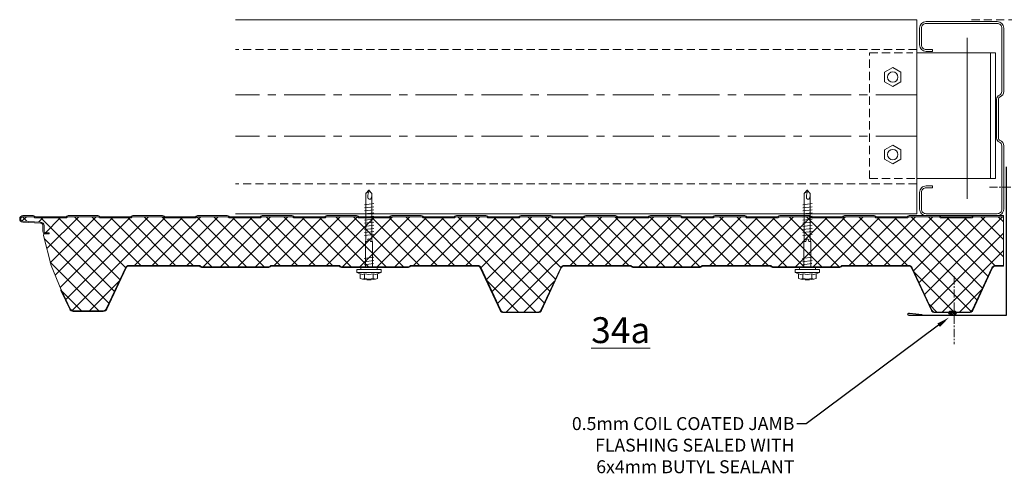
# Model space of a CAD drawing. Units: millimetres. Extents: x -9546 to 67653, y 30116 to 55806.
# Drawn here: x 38070 to 38831, y 42885 to 43239 of the extents above; entities that cross this region are included whole.
import ezdxf
from ezdxf import colors
from ezdxf.entities.mleader import LeaderData, LeaderLine
from ezdxf.math import Vec2, Vec3

# ---------------------------------------------------------------- set-up
doc = ezdxf.new("R2010")
doc.units = ezdxf.units.MM
doc.linetypes.add('CENTER', pattern=[50.8, 31.75, -6.35, 6.35, -6.35])
doc.linetypes.add('HIDDEN', pattern=[9.525, 6.35, -3.175])
doc.layers.get('0').update_dxf_attribs({"lineweight": 18})
for name, color, linetype, lineweight in [('FIXINGS', 7, 'Continuous', 9), ('Flashings', 6, 'Continuous', 30), ('Hatch', 43, 'Continuous', 18), ('Other Products', 7, 'Continuous', 18), ('Panel Wall', 7, 'Continuous', 18), ('Sealant', 7, 'Continuous', 13), ('Structure secondary', 7, 'Continuous', 9), ('TEXT', 7, 'Continuous', 9)]:
    doc.layers.add(name, color=color, linetype=linetype, lineweight=lineweight)
doc.styles.add('K_Span-std', font='arial.ttf', dxfattribs={"width": 0.75})
doc.linetypes.add('BATTING', pattern='A,0.00254,-2.54,[134,ltypeshp.shx,S=2.54,R=0,X=-2.54,Y=0],-5.08,[134,ltypeshp.shx,S=2.54,R=180,X=2.54,Y=0],-2.54', length=10.16254)

# ---------------------------------------------------------------- blocks, each defined once
blk = doc.blocks.new('*U80')
blk.add_lwpolyline([(-29.73, 91.85, -0.302776), (-28.5, 90), (-28.5, 60, -0.302776), (-29.73, 58.15, 0.302776), (-32.5, 54), (-32.5, 5, 0.414214), (-27.5, 0), (27.5, 0, 0.414214), (32.5, 5), (32.5, 18, 0.414214), (27.5, 23), (22.5, 23), (22.5, 21.5), (27.5, 21.5, -0.414214), (31, 18), (31, 5, -0.414214), (27.5, 1.5), (-27.5, 1.5, -0.414214), (-31, 5), (-31, 54, -0.302776), (-29.15, 56.77, 0.302776), (-27, 60), (-27, 90, 0.302776), (-29.15, 93.23, -0.302776), (-31, 96), (-31, 145, -0.414214), (-27.5, 148.5), (27.5, 148.5, -0.414214), (31, 145), (31, 132, -0.414214), (27.5, 128.5), (22.5, 128.5), (22.5, 127), (27.5, 127, 0.414214), (32.5, 132), (32.5, 145, 0.414214), (27.5, 150), (-27.5, 150, 0.414214), (-32.5, 145), (-32.5, 96, 0.302776)], format="xyb", close=True)
blk = doc.blocks.new('*U416')
for p, q in [((-6.62, 8.57), (-6.62, 4.94)), ((-3.27, 4.94), (-3.27, 8.57)), ((3.44, 4.94), (3.44, 8.57)), ((6.79, 4.94), (6.79, 8.57)), ((-6.62, 4.94), (-9.42, 3.93)), ((-9.42, 3.93), (9.58, 3.93)), ((-9.42, 3.93), (-9.42, 1.69)), ((-9.42, 1.69), (-6.06, 1.69)), ((-6.06, 1.69), (6.23, 1.69)), ((6.23, 1.69), (9.58, 1.69)), ((9.58, 3.93), (6.79, 4.94)), ((9.58, 1.69), (9.58, 3.93)), ((-1.01, -20), (-2.54, -20)), ((-0.85, -21.01), (-1.01, -20)), ((1.35, -20), (1.04, -21.01)), ((2.87, -20), (1.35, -20))]:
    blk.add_line(p, q)
for points in [[(-6.26, 1.69), (-6.26, 0.68), (-6.09, 0.17), (-5.92, 0), (5.92, 0), (6.09, 0), (6.09, 0.17), (6.26, 0.68), (6.43, 1.69), (-6.26, 1.69), (-6.26, 1.69)], [(2.87, 0), (2.87, -20), (2.54, -21.01), (2.54, -57.25), (0.17, -59.78), (-2.2, -57.25), (-2.2, -21.01), (-2.54, -20), (-2.54, 0)], [(3.72, -4.23), (-3.55, -5.41)], [(3.72, -6.76), (-3.55, -7.78)], [(3.72, -2.03), (-3.38, -3.04)], [(3.55, -24.61), (-3.55, -25.46)], [(3.55, -26.98), (-3.55, -27.82)], [(3.55, -29.34), (-3.55, -30.19)], [(3.55, -31.71), (-3.55, -32.56)], [(3.55, -34.08), (-3.55, -34.92)], [(3.55, -36.45), (-3.55, -37.29)], [(3.55, -38.81), (-3.55, -39.66)], [(3.55, -41.35), (-3.55, -42.2)], [(3.55, -43.72), (-3.55, -44.56)], [(3.55, -46.09), (-3.55, -46.93)], [(3.55, -48.45), (-3.55, -49.3)], [(0.34, -57.92), (0.85, -55.89), (0.85, -55.05), (0.85, -54.37), (0.85, -53.7), (0.68, -53.36), (0.34, -53.02), (0, -52.85), (-0.34, -52.68), (-0.85, -52.68), (-1.01, -52.85), (-1.18, -52.85), (-1.52, -53.19), (-1.69, -53.7), (-1.86, -54.37), (-2.2, -55.39), (-2.2, -55.89)], [(2.54, -57.58), (0.17, -57.92), (0, -59.95)]]:
    blk.add_lwpolyline(points)
for centre, radius, start, end in [((0.08, -10.98), 20.68, 71.07536, 108.92464), ((-4.94, 5.57), 3.44, 60.84387, 119.15613), ((0.08, -4.45), 13.45, 75.56196, 104.43804), ((5.11, 5.57), 3.44, 60.84387, 119.15613), ((-4.94, 1.93), 3.44, 60.84387, 119.15613), ((0.08, -8.08), 13.45, 75.56196, 104.43804), ((5.11, 1.93), 3.44, 60.84387, 119.15613), ((0.09, -21.1), 0.949, 175.63502, 5.68123)]:
    blk.add_arc(centre, radius, start, end)
blk = doc.blocks.new('*U374')
blk.add_lwpolyline([(0, 115), (0, 0), (75, 0, 1.065128), (74.87, 1.99), (65.07, 0.75)], format="xyb")
blk = doc.blocks.new('*U259')
h = blk.add_hatch()
h.set_pattern_fill('ANSI31', color=8, scale=0.3, angle=90, style=0)
h.set_pattern_definition([(135, (16529.0247, -15920.5783), (-0.67351921, -0.67351921), [])])
h.paths.add_polyline_path([(3, 1.5, 0.414214), (1.5, 3), (-1.5, 3, 0.414214), (-3, 1.5, 0.414214), (-1.5, 0), (1.5, 0, 0.414214)])
blk.add_lwpolyline([(3, 1.5), (3, 1.5, 0.414214), (1.5, 3), (-1.5, 3, 0.414214), (-3, 1.5), (-3, 1.5, 0.414214), (-1.5, 0), (1.5, 0, 0.414214)], format="xyb", close=True)

msp = doc.modelspace()

# ---------------------------------------------------------------- hatches: boundary and pattern name
at = {"layer": 'Hatch', "linetype": 'Continuous'}
h = msp.add_hatch(dxfattribs=at)
h.set_pattern_fill('ANSI37', color=256, scale=3, angle=90)
h.paths.add_polyline_path([(38455.82, 43085.69), (38432.16, 43085.69), (38431.41, 43086.45, 0.198912), (38430.82, 43086.69), (38407.91, 43086.69, 0.234236), (38407.24, 43086.39, -0.231056), (38405.82, 43085.69), (38382.16, 43085.69), (38381.41, 43086.45, 0.198912), (38380.82, 43086.69), (38357.91, 43086.69, 0.234236), (38357.24, 43086.39, -0.231056), (38355.82, 43085.69), (38332.16, 43085.69), (38331.41, 43086.45, 0.198912), (38330.82, 43086.69), (38307.91, 43086.69, 0.234236), (38307.24, 43086.39, -0.231056), (38305.82, 43085.69), (38282.16, 43085.69), (38281.41, 43086.45, 0.198912), (38280.82, 43086.69), (38257.91, 43086.69, 0.234236), (38257.24, 43086.39, -0.231056), (38255.82, 43085.69), (38232.16, 43085.69), (38231.41, 43086.45, 0.198912), (38230.82, 43086.69), (38207.91, 43086.69, 0.234236), (38207.24, 43086.39, -0.231056), (38205.82, 43085.69), (38182.16, 43085.69), (38181.41, 43086.45, 0.198912), (38180.82, 43086.69), (38157.91, 43086.69, 0.234236), (38157.24, 43086.39, -0.231056), (38155.82, 43085.69), (38132.16, 43085.69), (38131.41, 43086.45, 0.198912), (38130.82, 43086.69), (38107.91, 43086.69, 0.234236), (38107.24, 43086.39, -0.231056), (38105.82, 43085.69), (38082.16, 43085.69), (38081.41, 43086.45, 0.198912), (38080.82, 43086.69), (38072.9, 43086.69, 0.974157), (38072.81, 43083.3), (38086.54, 43082.58, -0.398878), (38089.2, 43079.78), (38089.2, 43075.29, 0.418806), (38090.21, 43074.29), (38090.21, 43074.29), (38093.07, 43074.29), (38093.07, 43073.49), (38090.2, 43073.49), (38089.81, 43073.49, 0.47855), (38088.87, 43072.24), (38094.72, 43048.98), (38102.4, 43030.11, -0.201733), (38102.74, 43029.92), (38109.5, 43015.43, 0.291473), (38111.77, 43013.99), (38135.03, 43013.99, 0.291473), (38137.3, 43015.43), (38152.14, 43047.26, -0.291473), (38154.86, 43048.99), (38209.61, 43048.99), (38210.32, 43048.28, 0.198912), (38211.03, 43047.99), (38262.99, 43047.99, 0.242217), (38263.82, 43048.38, -0.238295), (38265.03, 43048.99), (38317.61, 43048.99), (38318.32, 43048.28, 0.198912), (38319.03, 43047.99), (38370.99, 43047.99, 0.242217), (38371.82, 43048.38, -0.238295), (38373.03, 43048.99), (38424.48, 43048.99, -0.291473), (38426.75, 43047.54), (38442.19, 43014.43, 0.291473), (38444.46, 43012.99), (38471, 43012.99, 0.291473), (38473.26, 43014.43), (38488.57, 43047.26, -0.291473), (38491.29, 43048.99), (38542.95, 43048.99), (38543.66, 43048.28, 0.198912), (38544.37, 43047.99), (38596.33, 43047.99, 0.242217), (38597.16, 43048.38, -0.238295), (38598.37, 43048.99), (38650.95, 43048.99), (38651.66, 43048.28, 0.198912), (38652.37, 43047.99), (38704.33, 43047.99, 0.242217), (38705.16, 43048.38, -0.238295), (38706.37, 43048.99), (38757.47, 43048.99, -0.291473), (38760.19, 43047.26), (38775.49, 43014.43, 0.291473), (38777.76, 43012.99), (38804.3, 43012.99, 0.291473), (38806.56, 43014.43), (38821.87, 43047.26, -0.291473), (38824.59, 43048.99), (38830.82, 43048.99), (38830.82, 43086.69), (38807.91, 43086.69, 0.234236), (38807.24, 43086.39, -0.231056), (38805.82, 43085.69), (38782.16, 43085.69), (38781.41, 43086.45, 0.198912), (38780.82, 43086.69), (38757.91, 43086.69, 0.234236), (38757.24, 43086.39, -0.231056), (38755.82, 43085.69), (38732.16, 43085.69), (38731.41, 43086.45, 0.198912), (38730.82, 43086.69), (38707.91, 43086.69, 0.234236), (38707.24, 43086.39, -0.231056), (38705.82, 43085.69), (38682.16, 43085.69), (38681.41, 43086.45, 0.198912), (38680.82, 43086.69), (38657.91, 43086.69, 0.234236), (38657.24, 43086.39, -0.231056), (38655.82, 43085.69), (38632.16, 43085.69), (38631.41, 43086.45, 0.198912), (38630.82, 43086.69), (38607.91, 43086.69, 0.234236), (38607.24, 43086.39, -0.231056), (38605.82, 43085.69), (38582.16, 43085.69), (38581.41, 43086.45, 0.198912), (38580.82, 43086.69), (38557.91, 43086.69, 0.234236), (38557.24, 43086.39, -0.231056), (38555.82, 43085.69), (38532.16, 43085.69), (38531.41, 43086.45, 0.198912), (38530.82, 43086.69), (38507.91, 43086.69, 0.234236), (38507.24, 43086.39, -0.231056), (38505.82, 43085.69), (38482.16, 43085.69), (38481.41, 43086.45, 0.198912), (38480.82, 43086.69), (38457.91, 43086.69, 0.234236), (38457.24, 43086.39, -0.231056)])

# ---------------------------------------------------------------- linework, layer by layer
at = {"layer": 'FIXINGS', "color": 8, "linetype": 'CENTER', "ltscale": 0.2}
for points in [[(38819.9, 43109.63), (38846.34, 43109.63)], [(38792.67, 43040.64), (38792.67, 42988.06)]]:
    msp.add_lwpolyline(points, dxfattribs=at)
at = {"layer": 'Other Products', "linetype": 'HIDDEN'}
msp.add_line((38806.05, 43238.82), (39363.98, 43238.82), dxfattribs=at)
at = {"layer": 'Other Products', "color": 8, "linetype": 'BATTING', "ltscale": 2, "transparency": 33554687}
msp.add_line((38802.74, 43100.58), (38802.74, 43225.03), dxfattribs=at)
at = {"layer": 'Panel Wall', "color": 8}
msp.add_lwpolyline([(38090.2, 43073.49, -0.414214), (38088.4, 43075.29), (38088.4, 43079.78, 0.39896), (38086.5, 43081.78), (38072.77, 43082.5, -0.974157), (38072.9, 43087.49), (38080.82, 43087.49, -0.198912), (38081.97, 43087.02), (38082.2, 43086.79, 0.198912), (38082.91, 43086.49), (38105.82, 43086.49, 0.198912), (38106.53, 43086.79), (38106.75, 43087.02, -0.198912), (38107.91, 43087.49), (38130.82, 43087.49, -0.198912), (38131.97, 43087.02), (38131.97, 43087.02), (38132.2, 43086.79, 0.198912), (38132.91, 43086.49), (38155.82, 43086.49, 0.198912), (38156.53, 43086.79), (38156.75, 43087.02, -0.198912), (38157.91, 43087.49), (38180.82, 43087.49, -0.198912), (38181.97, 43087.02), (38181.97, 43087.02), (38182.2, 43086.79, 0.198912), (38182.91, 43086.49), (38205.82, 43086.49, 0.198912), (38206.53, 43086.79), (38206.75, 43087.02, -0.198912), (38207.91, 43087.49), (38230.82, 43087.49, -0.198912), (38231.97, 43087.02), (38231.97, 43087.02), (38232.2, 43086.79, 0.198912), (38232.91, 43086.49), (38255.82, 43086.49, 0.198912), (38256.53, 43086.79), (38256.75, 43087.02, -0.198912), (38257.91, 43087.49), (38280.82, 43087.49, -0.198912), (38281.97, 43087.02), (38281.97, 43087.02), (38282.2, 43086.79, 0.198912), (38282.91, 43086.49), (38305.82, 43086.49, 0.198912), (38306.53, 43086.79), (38306.75, 43087.02, -0.198912), (38307.91, 43087.49), (38330.82, 43087.49, -0.198912), (38331.97, 43087.02), (38331.97, 43087.02), (38332.2, 43086.79, 0.198912), (38332.91, 43086.49), (38355.82, 43086.49, 0.198912), (38356.53, 43086.79), (38356.75, 43087.02, -0.198912), (38357.91, 43087.49), (38380.82, 43087.49, -0.198912), (38381.97, 43087.02), (38381.97, 43087.02), (38382.2, 43086.79, 0.198912), (38382.91, 43086.49), (38405.82, 43086.49, 0.198912), (38406.53, 43086.79), (38406.75, 43087.02, -0.198912), (38407.91, 43087.49), (38430.82, 43087.49, -0.198912), (38431.97, 43087.02), (38431.97, 43087.02), (38432.2, 43086.79, 0.198912), (38432.91, 43086.49), (38455.82, 43086.49, 0.198912), (38456.53, 43086.79), (38456.75, 43087.02, -0.198912), (38457.91, 43087.49), (38480.82, 43087.49, -0.198912), (38481.97, 43087.02), (38481.97, 43087.02), (38482.2, 43086.79, 0.198912), (38482.91, 43086.49), (38505.82, 43086.49, 0.198912), (38506.53, 43086.79), (38506.75, 43087.02, -0.198912), (38507.91, 43087.49), (38530.82, 43087.49, -0.198912), (38531.97, 43087.02), (38531.97, 43087.02), (38532.2, 43086.79, 0.198912), (38532.91, 43086.49), (38555.82, 43086.49, 0.198912), (38556.53, 43086.79), (38556.75, 43087.02, -0.198912), (38557.91, 43087.49), (38580.82, 43087.49, -0.198912), (38581.97, 43087.02), (38581.97, 43087.02), (38582.2, 43086.79, 0.198912), (38582.91, 43086.49), (38605.82, 43086.49, 0.198912), (38606.53, 43086.79), (38606.75, 43087.02, -0.198912), (38607.91, 43087.49), (38630.82, 43087.49, -0.198912), (38631.97, 43087.02), (38631.97, 43087.02), (38632.2, 43086.79, 0.198912), (38632.91, 43086.49), (38655.82, 43086.49, 0.198912), (38656.53, 43086.79), (38656.75, 43087.02, -0.198912), (38657.91, 43087.49), (38680.82, 43087.49, -0.198912), (38681.97, 43087.02), (38681.97, 43087.02), (38682.2, 43086.79, 0.198912), (38682.91, 43086.49), (38705.82, 43086.49, 0.198912), (38706.53, 43086.79), (38706.75, 43087.02, -0.198912), (38707.91, 43087.49), (38730.82, 43087.49, -0.198912), (38731.97, 43087.02), (38731.97, 43087.02), (38732.2, 43086.79, 0.198912), (38732.91, 43086.49), (38755.82, 43086.49, 0.198912), (38756.53, 43086.79), (38756.75, 43087.02, -0.198912), (38757.91, 43087.49), (38780.82, 43087.49, -0.198912), (38781.97, 43087.02), (38781.97, 43087.02), (38782.2, 43086.79, 0.198912), (38782.91, 43086.49), (38805.82, 43086.49, 0.198912), (38806.53, 43086.79), (38806.75, 43087.02, -0.198912), (38807.91, 43087.49), (38830.82, 43087.49)], format="xyb", dxfattribs=at)
at = {"layer": 'Panel Wall', "color": 253}
msp.add_lwpolyline([(38830.82, 43086.69), (38807.91, 43086.69, 0.198912), (38807.32, 43086.45), (38807.09, 43086.22, -0.198912), (38805.82, 43085.69), (38782.91, 43085.69, -0.198912), (38781.63, 43086.22), (38781.63, 43086.22), (38781.63, 43086.22), (38781.41, 43086.45, 0.198912), (38780.82, 43086.69), (38757.91, 43086.69, 0.198912), (38757.32, 43086.45), (38757.09, 43086.22, -0.198912), (38755.82, 43085.69), (38732.91, 43085.69, -0.198912), (38731.63, 43086.22), (38731.63, 43086.22), (38731.63, 43086.22), (38731.41, 43086.45, 0.198912), (38730.82, 43086.69), (38707.91, 43086.69, 0.198912), (38707.32, 43086.45), (38707.09, 43086.22, -0.198912), (38705.82, 43085.69), (38682.91, 43085.69, -0.198912), (38681.63, 43086.22), (38681.63, 43086.22), (38681.63, 43086.22), (38681.41, 43086.45, 0.198912), (38680.82, 43086.69), (38657.91, 43086.69, 0.198912), (38657.32, 43086.45), (38657.09, 43086.22, -0.198912), (38655.82, 43085.69), (38632.91, 43085.69, -0.198912), (38631.63, 43086.22), (38631.63, 43086.22), (38631.63, 43086.22), (38631.41, 43086.45, 0.198912), (38630.82, 43086.69), (38607.91, 43086.69, 0.198912), (38607.32, 43086.45), (38607.09, 43086.22, -0.198912), (38605.82, 43085.69), (38582.91, 43085.69, -0.198912), (38581.63, 43086.22), (38581.63, 43086.22), (38581.63, 43086.22), (38581.41, 43086.45, 0.198912), (38580.82, 43086.69), (38557.91, 43086.69, 0.198912), (38557.32, 43086.45), (38557.09, 43086.22, -0.198912), (38555.82, 43085.69), (38532.91, 43085.69, -0.198912), (38531.63, 43086.22), (38531.63, 43086.22), (38531.63, 43086.22), (38531.41, 43086.45, 0.198912), (38530.82, 43086.69), (38507.91, 43086.69, 0.198912), (38507.32, 43086.45), (38507.09, 43086.22, -0.198912), (38505.82, 43085.69), (38482.91, 43085.69, -0.198912), (38481.63, 43086.22), (38481.63, 43086.22), (38481.63, 43086.22), (38481.41, 43086.45, 0.198912), (38480.82, 43086.69), (38457.91, 43086.69, 0.198912), (38457.32, 43086.45), (38457.09, 43086.22, -0.198912), (38455.82, 43085.69), (38432.91, 43085.69, -0.198912), (38431.63, 43086.22), (38431.63, 43086.22), (38431.63, 43086.22), (38431.41, 43086.45, 0.198912), (38430.82, 43086.69), (38407.91, 43086.69, 0.198912), (38407.32, 43086.45), (38407.09, 43086.22, -0.198912), (38405.82, 43085.69), (38382.91, 43085.69, -0.198912), (38381.63, 43086.22), (38381.63, 43086.22), (38381.63, 43086.22), (38381.41, 43086.45, 0.198912), (38380.82, 43086.69), (38357.91, 43086.69, 0.198912), (38357.32, 43086.45), (38357.09, 43086.22, -0.198912), (38355.82, 43085.69), (38332.91, 43085.69, -0.198912), (38331.63, 43086.22), (38331.63, 43086.22), (38331.63, 43086.22), (38331.41, 43086.45, 0.198912), (38330.82, 43086.69), (38307.91, 43086.69, 0.198912), (38307.32, 43086.45), (38307.09, 43086.22, -0.198912), (38305.82, 43085.69), (38282.91, 43085.69, -0.198912), (38281.63, 43086.22), (38281.63, 43086.22), (38281.63, 43086.22), (38281.41, 43086.45, 0.198912), (38280.82, 43086.69), (38257.91, 43086.69, 0.198912), (38257.32, 43086.45), (38257.09, 43086.22, -0.198912), (38255.82, 43085.69), (38232.91, 43085.69, -0.198912), (38231.63, 43086.22), (38231.63, 43086.22), (38231.63, 43086.22), (38231.41, 43086.45, 0.198912), (38230.82, 43086.69), (38207.91, 43086.69, 0.198912), (38207.32, 43086.45), (38207.09, 43086.22, -0.198912), (38205.82, 43085.69), (38182.91, 43085.69, -0.198912), (38181.63, 43086.22), (38181.63, 43086.22), (38181.63, 43086.22), (38181.41, 43086.45, 0.198912), (38180.82, 43086.69), (38157.91, 43086.69, 0.198912), (38157.32, 43086.45), (38157.09, 43086.22, -0.198912), (38155.82, 43085.69), (38132.91, 43085.69, -0.198912), (38131.63, 43086.22), (38131.63, 43086.22), (38131.63, 43086.22), (38131.41, 43086.45, 0.198912), (38130.82, 43086.69), (38107.91, 43086.69, 0.198912), (38107.32, 43086.45), (38107.09, 43086.22, -0.198912), (38105.82, 43085.69), (38082.91, 43085.69, -0.198912), (38081.63, 43086.22), (38081.41, 43086.45, 0.198912), (38080.82, 43086.69), (38072.9, 43086.69, 0.974157), (38072.81, 43083.3), (38086.54, 43082.58, -0.39896), (38089.2, 43079.78), (38089.2, 43075.29, 0.414214), (38090.2, 43074.29), (38093.07, 43074.29), (38093.07, 43073.49), (38090.2, 43073.49), (38089.84, 43073.49, 0.488379), (38088.87, 43072.24), (38094.72, 43048.98), (38094.72, 43048.98), (38094.72, 43048.98), (38094.72, 43048.98), (38102.4, 43030.11, -0.201733), (38102.74, 43029.92), (38109.5, 43015.43, 0.291473), (38111.77, 43013.99), (38135.03, 43013.99, 0.291473), (38137.3, 43015.43), (38152.14, 43047.26, -0.291473), (38154.86, 43048.99), (38208.99, 43048.99, -0.198912), (38210.05, 43048.55), (38210.32, 43048.28, 0.198912), (38211.03, 43047.99), (38262.99, 43047.99, 0.198912), (38263.7, 43048.28), (38263.97, 43048.55, -0.198912), (38265.03, 43048.99), (38316.99, 43048.99, -0.198912), (38318.05, 43048.55), (38318.32, 43048.28, 0.198912), (38319.03, 43047.99), (38370.99, 43047.99, 0.198912), (38371.7, 43048.28), (38371.97, 43048.55, -0.198912), (38373.03, 43048.99), (38424.48, 43048.99, -0.291473), (38426.75, 43047.54), (38442.19, 43014.43, 0.291473), (38444.46, 43012.99), (38471, 43012.99, 0.291473), (38473.26, 43014.43), (38488.57, 43047.26, -0.291473), (38491.29, 43048.99), (38542.33, 43048.99, -0.198912), (38543.39, 43048.55), (38543.66, 43048.28, 0.198912), (38544.37, 43047.99), (38596.33, 43047.99, 0.198912), (38597.04, 43048.28), (38597.31, 43048.55, -0.198912), (38598.37, 43048.99), (38650.33, 43048.99, -0.198912), (38651.39, 43048.55), (38651.66, 43048.28, 0.198912), (38652.37, 43047.99), (38704.33, 43047.99, 0.198912), (38705.04, 43048.28), (38705.31, 43048.55, -0.198912), (38706.37, 43048.99), (38757.47, 43048.99, -0.291473), (38760.19, 43047.26), (38775.49, 43014.43, 0.291473), (38777.76, 43012.99), (38804.3, 43012.99, 0.291473), (38806.56, 43014.43), (38821.87, 43047.26, -0.291473), (38824.59, 43048.99), (38830.82, 43048.99)], format="xyb", dxfattribs=at)
at = {"layer": 'Panel Wall', "linetype": 'Continuous'}
msp.add_lwpolyline([(38830.82, 43087.49), (38830.82, 43048.49)], dxfattribs=at)
at = {"layer": 'Panel Wall'}
msp.add_lwpolyline([(38102.64, 43030.19), (38102.16, 43030.03, 0.028662), (38102.29, 43029.71), (38109.05, 43015.22, 0.291473), (38111.77, 43013.49), (38135.03, 43013.49, 0.291473), (38137.75, 43015.22), (38152.59, 43047.04, -0.291473), (38154.86, 43048.49), (38208.99, 43048.49, -0.198912), (38209.7, 43048.19), (38209.97, 43047.93, 0.198912), (38211.03, 43047.49), (38262.99, 43047.49, 0.198912), (38264.05, 43047.93), (38264.32, 43048.19, -0.198912), (38265.03, 43048.49), (38316.99, 43048.49, -0.198912), (38317.7, 43048.19), (38317.97, 43047.93, 0.198912), (38319.03, 43047.49), (38370.99, 43047.49, 0.198912), (38372.05, 43047.93), (38372.32, 43048.19, -0.198912), (38373.03, 43048.49), (38424.17, 43048.49, -0.291473), (38426.43, 43047.04), (38441.74, 43014.22, 0.291473), (38444.46, 43012.49), (38471, 43012.49, 0.291473), (38473.72, 43014.22), (38489.02, 43047.04, -0.291473), (38491.29, 43048.49), (38542.33, 43048.49, -0.198912), (38543.04, 43048.19), (38543.31, 43047.93, 0.198912), (38544.37, 43047.49), (38596.33, 43047.49, 0.198912), (38597.39, 43047.93), (38597.66, 43048.19, -0.198912), (38598.37, 43048.49), (38650.33, 43048.49, -0.198912), (38651.04, 43048.19), (38651.31, 43047.93, 0.198912), (38652.37, 43047.49), (38704.33, 43047.49, 0.198912), (38705.39, 43047.93), (38705.66, 43048.19, -0.198912), (38706.37, 43048.49), (38757.47, 43048.49, -0.291473), (38759.73, 43047.04), (38775.04, 43014.22, 0.291473), (38777.76, 43012.49), (38804.3, 43012.49, 0.291473), (38807.02, 43014.22), (38822.32, 43047.04, -0.291473), (38824.59, 43048.49), (38830.82, 43048.49)], format="xyb", dxfattribs=at)
at = {"layer": 'Structure secondary', "linetype": 'Continuous'}
msp.add_lwpolyline([(38237.15, 43238.99), (38763.77, 43238.99), (38763.77, 43088.99), (38237.15, 43088.99)], dxfattribs=at)
at = {"layer": 'Structure secondary', "linetype": 'HIDDEN'}
for points in [[(38763.77, 43215.99), (38237.15, 43215.99)], [(38762.28, 43116.09), (38727.37, 43116.09), (38727.37, 43213.29), (38760.75, 43213.29)], [(38763.77, 43111.99), (38237.15, 43111.99)]]:
    msp.add_lwpolyline(points, dxfattribs=at)
at = {"layer": 'Structure secondary'}
for points in [[(38763.77, 43213.29), (38824.58, 43213.29), (38824.58, 43116.09), (38763.77, 43116.09)], [(38820.69, 43213.29), (38820.69, 43116.09)]]:
    msp.add_lwpolyline(points, dxfattribs=at)
for points in [[(38745.23, 43201.93), (38751.52, 43198.3), (38751.52, 43191.03), (38745.23, 43187.4), (38738.93, 43191.03), (38738.93, 43198.3)], [(38745.23, 43127.44), (38751.52, 43131.08), (38751.52, 43138.34), (38745.23, 43141.98), (38738.93, 43138.34), (38738.93, 43131.08)]]:
    msp.add_lwpolyline(points, close=True, dxfattribs=at)
at = {"layer": 'Structure secondary', "linetype": 'CENTER'}
for points in [[(38763.77, 43180.78), (38237.15, 43180.78)], [(38763.77, 43148.99), (38237.15, 43148.99)]]:
    msp.add_lwpolyline(points, dxfattribs=at)
at = {"layer": 'Structure secondary'}
for centre in [(38745.23, 43194.66), (38745.23, 43134.71)]:
    msp.add_circle(centre, 4.02, dxfattribs=at)

# ---------------------------------------------------------------- block references
at = {"layer": 'FIXINGS', "linetype": 'Continuous', "rotation": 180}
for p in [(38340.46, 43047.49), (38679.28, 43047.49)]:
    msp.add_blockref('*U416', p, dxfattribs=at)
at = {"layer": 'Flashings', "linetype": 'Continuous', "xscale": -1}
msp.add_blockref('*U374', (38832.99, 43010.22), dxfattribs=at)
at = {"layer": 'Other Products', "rotation": 180}
msp.add_blockref('*U80', (38798.49, 43237.49), dxfattribs=at)
at = {"layer": 'Sealant', "color": 254, "linetype": 'HIDDEN'}
msp.add_blockref('*U259', (38791.37, 43010.67), dxfattribs=at)

# ---------------------------------------------------------------- texts
at = {"layer": 'TEXT', "linetype": 'Continuous', "insert": (38512.16, 42988.98), "char_height": 20, "width": 40, "attachment_point": 7, "style": 'K_Span-std'}
msp.add_mtext('{\\L34a}', dxfattribs=at)

# ---------------------------------------------------------------- leaders
at = {"layer": 'TEXT'}
ml = msp.add_multileader_mtext('Standard', dxfattribs=at)
ml.set_content('0.5mm COIL COATED JAMB FLASHING SEALED WITH 6x4mm BUTYL SEALANT', color=256, style='K_Span-std')
ml.set_leader_properties(color=256)
ml.build(insert=Vec2(0, 0))
ml.multileader.update_dxf_attribs({"dogleg_length": 7, "arrow_head_size": 10})
ctx = ml.context
ctx.base_point, ctx.char_height, ctx.arrow_head_size, ctx.plane_origin = Vec3(38472.24, 42926.63), 10, 10, Vec3(38762.91, 42839.39)
ctx.text_align_type = 2
notes = []
notes.append((ctx, [(0, (1, 1, 0), (38678.18, 42926.63), (-1, 0), 7, [(0, [(38788.72, 43008.74)], 0, [])])]))
ctx.mtext.insert, ctx.mtext.width, ctx.mtext.defined_height, ctx.mtext.alignment, ctx.mtext.flow_direction = Vec3(38669.18, 42931.72), 202.6011, 33.99, 3, 5
for ctx, leaders in notes:
    for number, flags, end, landing, length, lines in leaders:
        leader = LeaderData()
        leader.index, (leader.has_last_leader_line, leader.has_dogleg_vector, leader.attachment_direction) = number, flags
        leader.last_leader_point, leader.dogleg_vector, leader.dogleg_length = Vec3(end), Vec3(landing), length
        for number, points, colour, breaks in lines:
            line = LeaderLine()
            line.index, line.vertices, line.color, line.breaks = number, Vec3.list(points), colors.encode_raw_color(colour), breaks
            leader.lines.append(line)
        ctx.leaders.append(leader)

doc.saveas('drawing.dxf')
